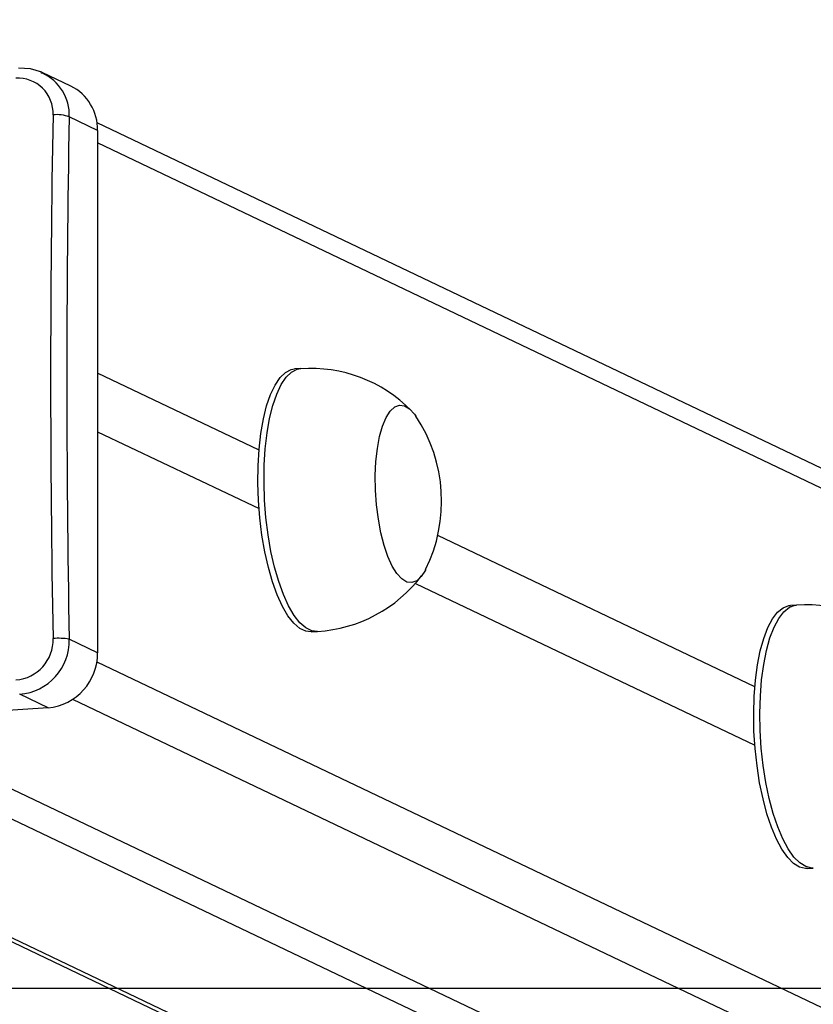
# Model space of a CAD drawing. Units: millimetres. Extents: x 1238 to 2652, y -58 to 356.
# Drawn here: x 2103 to 2115, y -23 to -8 of the extents above; entities that cross this region are included whole.
import ezdxf

# ---------------------------------------------------------------- set-up
doc = ezdxf.new("R2010")
doc.units = ezdxf.units.MM
doc.layers.add('VP-EQ', color=7, linetype='Continuous', true_color=0x8a3492)
doc.layers.add('VP-HIC', color=6, linetype='Continuous')

# ---------------------------------------------------------------- blocks, each defined once
blk = doc.blocks.new('wd0520')
at = {"layer": 'VP-EQ', "color": 0, "linetype": 'Continuous', "lineweight": 25}
for p, q in [((2103.019, -8.762), (2103.044, -8.778)), ((2103.476, -8.975), (2103.044, -8.768)), ((2103.883, -9.649), (2103.453, -9.444)), ((2185.75, -48.597), (2103.875, -9.535)), ((2103.883, -9.649), (2103.883, -17.577)), ((2186.005, -49.018), (2103.883, -9.839)), ((2106.966, -13.262), (2106.872, -13.268)), ((2106.332, -14.503), (2103.883, -13.335)), ((2103.883, -14.221), (2106.332, -15.389)), ((2113.856, -18.093), (2109.044, -15.797)), ((2108.709, -16.523), (2113.856, -18.979)), ((2114.49, -16.852), (2114.396, -16.858)), ((2107.124, -17.26), (2107.218, -17.254)), ((2103.883, -17.577), (2103.453, -17.371)), ((2103.872, -17.712), (2186.005, -56.897)), ((2103.131, -18.412), (2102.701, -18.207)), ((2185.535, -57.419), (2103.506, -18.284)), ((2103.131, -18.412), (2095.567, -18.89)), ((2099.519, -18.64), (2178.365, -56.258)), ((2100.364, -18.587), (2179.211, -56.204)), ((2096.069, -18.858), (2176.208, -57.092)), ((2096.183, -18.851), (2176.208, -57.031)), ((2114.649, -20.85), (2114.743, -20.844))]:
    blk.add_line(p, q, dxfattribs=at)
at = {"layer": 'VP-EQ', "color": 0, "linetype": 'Continuous', "lineweight": 25, "flags": 128}
for points in [[(2103.037, -8.766), (2102.865, -8.712), (2102.685, -8.702)], [(2107.124, -17.26), (2107.042, -17.25), (2106.951, -17.206), (2106.86, -17.127), (2106.772, -17.015), (2106.688, -16.872), (2106.609, -16.699), (2106.538, -16.502), (2106.474, -16.282), (2106.42, -16.044), (2106.377, -15.792), (2106.344, -15.53), (2106.323, -15.264), (2106.314, -14.998), (2106.318, -14.737), (2106.333, -14.485), (2106.36, -14.247), (2106.399, -14.027), (2106.448, -13.829), (2106.508, -13.657), (2106.576, -13.513), (2106.651, -13.401), (2106.733, -13.322), (2106.819, -13.278), (2106.872, -13.268)], [(2107.218, -17.254), (2107.136, -17.244), (2107.044, -17.2), (2106.954, -17.121), (2106.866, -17.009), (2106.782, -16.866), (2106.703, -16.693), (2106.632, -16.496), (2106.568, -16.276), (2106.514, -16.038), (2106.471, -15.786), (2106.438, -15.525), (2106.417, -15.258), (2106.408, -14.992), (2106.412, -14.731), (2106.427, -14.479), (2106.454, -14.241), (2106.493, -14.021), (2106.542, -13.823), (2106.602, -13.651), (2106.67, -13.507), (2106.745, -13.395), (2106.827, -13.316), (2106.913, -13.272), (2106.966, -13.262)], [(2108.86, -16.314), (2108.856, -16.323), (2108.794, -16.421), (2108.725, -16.484), (2108.652, -16.512), (2108.576, -16.503), (2108.5, -16.457), (2108.425, -16.376), (2108.354, -16.262), (2108.289, -16.118), (2108.231, -15.948), (2108.182, -15.756), (2108.143, -15.549), (2108.115, -15.331), (2108.1, -15.109), (2108.097, -14.888), (2108.106, -14.675), (2108.128, -14.475), (2108.162, -14.294), (2108.206, -14.136), (2108.26, -14.007), (2108.322, -13.91), (2108.391, -13.846), (2108.464, -13.819), (2108.54, -13.828), (2108.616, -13.874), (2108.69, -13.955), (2108.713, -13.988)], [(2108.86, -16.314), (2108.856, -16.323), (2108.794, -16.421), (2108.725, -16.484), (2108.652, -16.512), (2108.576, -16.503), (2108.5, -16.457), (2108.425, -16.376), (2108.354, -16.262), (2108.289, -16.118), (2108.231, -15.948), (2108.182, -15.756), (2108.143, -15.549), (2108.115, -15.331), (2108.1, -15.109), (2108.097, -14.888), (2108.106, -14.675), (2108.128, -14.475), (2108.162, -14.294), (2108.206, -14.136), (2108.26, -14.007), (2108.322, -13.91), (2108.391, -13.846), (2108.464, -13.819), (2108.54, -13.828), (2108.616, -13.874), (2108.69, -13.955), (2108.713, -13.988)], [(2114.649, -20.85), (2114.627, -20.85), (2114.536, -20.829), (2114.444, -20.773), (2114.355, -20.683), (2114.268, -20.56), (2114.185, -20.407), (2114.109, -20.226), (2114.04, -20.02), (2113.98, -19.794), (2113.929, -19.55), (2113.889, -19.295), (2113.86, -19.031), (2113.843, -18.765), (2113.839, -18.5), (2113.846, -18.241), (2113.865, -17.993), (2113.897, -17.761), (2113.939, -17.548), (2113.992, -17.358), (2114.054, -17.195), (2114.125, -17.062), (2114.202, -16.961), (2114.286, -16.893), (2114.373, -16.86), (2114.396, -16.858)], [(2114.743, -20.844), (2114.721, -20.844), (2114.63, -20.823), (2114.538, -20.767), (2114.449, -20.677), (2114.362, -20.554), (2114.279, -20.401), (2114.203, -20.22), (2114.134, -20.014), (2114.074, -19.788), (2114.023, -19.545), (2113.983, -19.289), (2113.954, -19.025), (2113.937, -18.759), (2113.932, -18.494), (2113.94, -18.235), (2113.959, -17.987), (2113.991, -17.755), (2114.033, -17.542), (2114.086, -17.352), (2114.148, -17.189), (2114.218, -17.056), (2114.296, -16.955), (2114.38, -16.887), (2114.467, -16.855), (2114.49, -16.852)]]:
    blk.add_lwpolyline(points, dxfattribs=at)
at = {"layer": 'VP-EQ', "color": 0, "linetype": 'Continuous', "lineweight": 25}
for centre, radius, start, end in [((2102.755, -9.414), 0.698, 357.5718, 65.5134), ((2102.672, -9.39), 0.536, 357.6903, 93.1872), ((2103.148, -9.633), 0.735, 358.7198, 63.5273), ((2315.526, -13.386), 212.356, 178.9276, 181.0724), ((2103.262, -9.953), 0.544, 69.4645, 95.6515), ((2315.79, -13.407), 212.375, 178.93054, 181.06946), ((2107.12, -15.392), 2.131, 44.4519, 94.1579), ((2106.769, -15.278), 2.334, 333.6603, 33.5726), ((2107.092, -15.113), 2.143, 273.3845, 322.8223), ((2114.645, -18.98), 2.13, 44.1044, 94.179), ((2102.596, -17.378), 0.613, 274.3954, 1.6357), ((2102.636, -17.393), 0.816, 274.5177, 1.513), ((2103.289, -18.303), 0.946, 80.0315, 94.8995), ((2103.053, -17.586), 0.83, 275.425, 0.6058)]:
    blk.add_arc(centre, radius, start, end, dxfattribs=at)
blk = doc.blocks.new('wd0520 2d')
at = {"layer": 'VP-EQ', "color": 0}
blk.add_lwpolyline([(2092.654, -22.665), (2460.154, -22.665), (2460.154, 152.335), (1725.154, 152.335), (1725.154, -22.665), (2092.654, -22.665)], dxfattribs=at)
blk.add_blockref('wd0520', (0, 0), dxfattribs=at)

msp = doc.modelspace()

# ---------------------------------------------------------------- linework, layer by layer
at = {"layer": 'VP-HIC', "color": 6}
msp.add_lwpolyline([(2092.654, -22.665), (2460.154, -22.665), (2460.154, 152.335), (1725.154, 152.335), (1725.154, -22.665), (2092.654, -22.665)], dxfattribs=at)

# ---------------------------------------------------------------- block references
at = {"layer": 'VP-EQ', "color": 0}
msp.add_blockref('wd0520 2d', (0, 0), dxfattribs=at)

doc.saveas('drawing.dxf')
